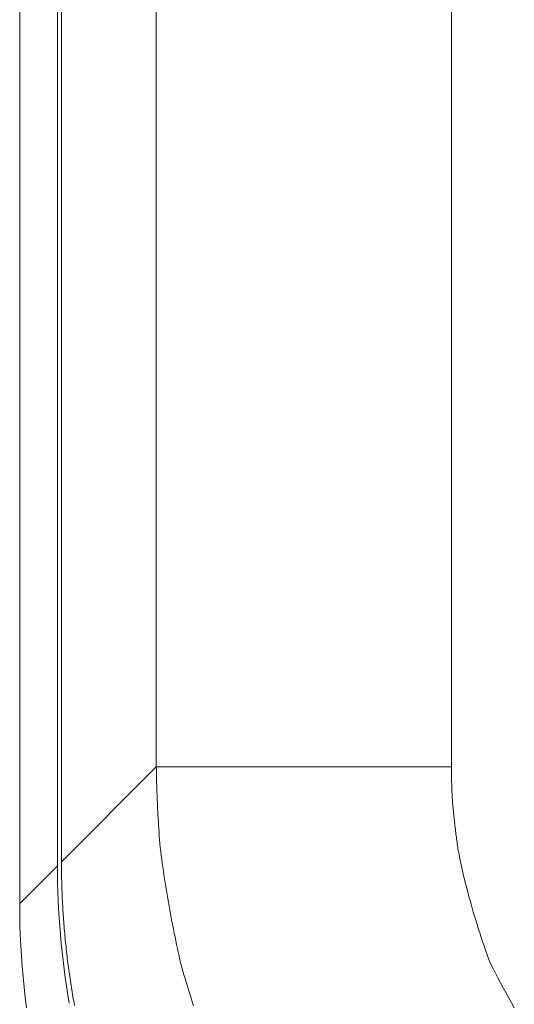
# Model space of a CAD drawing. Units: millimetres. Extents: x 35109 to 57689, y 5757 to 30837.
# Drawn here: x 39252 to 39520, y 15652 to 16185 of the extents above; entities that cross this region are included whole.
import ezdxf

# ---------------------------------------------------------------- set-up
doc = ezdxf.new("R2010")
doc.units = ezdxf.units.MM
doc.layers.add('電気錠制御盤\u3000（株）アート', color=40, linetype='Continuous')

msp = doc.modelspace()

# ---------------------------------------------------------------- linework, layer by layer
at = {"layer": '電気錠制御盤\u3000（株）アート', "color": 7, "linetype": 'Continuous', "lineweight": 13}
for p, q in [((39252.44511, 25794.7558), (39252.44511, 15706.81541)), ((39272.88054, 15727.25084), (39272.88054, 25774.32037)), ((39275.10724, 25772.0937), (39275.10724, 15729.47754)), ((39326.48504, 15780.85534), (39326.48504, 18646.70201)), ((39486.34899, 18646.70201), (39486.34899, 15780.85534)), ((39275.10724, 15729.47754), (39326.48504, 15780.85534)), ((39486.34899, 15780.85534), (39326.48504, 15780.85534)), ((39326.49698, 15780.09772), (39326.48504, 15780.85534)), ((39486.34899, 15780.85534), (39486.35188, 15780.54798)), ((39486.35188, 15780.54798), (39486.35505, 15780.22084)), ((39326.51001, 15779.29172), (39326.49698, 15780.09772)), ((39326.52439, 15778.43743), (39326.51001, 15779.29172)), ((39326.54045, 15777.53483), (39326.52439, 15778.43743)), ((39326.55853, 15776.58397), (39326.54045, 15777.53483)), ((39326.57894, 15775.58485), (39326.55853, 15776.58397)), ((39326.60194, 15774.53756), (39326.57894, 15775.58485)), ((39486.35505, 15780.22084), (39486.35859, 15779.87393)), ((39486.35859, 15779.87393), (39486.36254, 15779.50721)), ((39486.36254, 15779.50721), (39486.36701, 15779.12074)), ((39486.36701, 15779.12074), (39486.37206, 15778.71449)), ((39486.37206, 15778.71449), (39486.37779, 15778.28845)), ((39486.37779, 15778.28845), (39486.38428, 15777.84268)), ((39486.38428, 15777.84268), (39486.39163, 15777.37711)), ((39486.39163, 15777.37711), (39486.39988, 15776.89179)), ((39486.39988, 15776.89179), (39486.40916, 15776.38673)), ((39486.40916, 15776.38673), (39486.41948, 15775.86188)), ((39486.41948, 15775.86188), (39486.43101, 15775.3173)), ((39486.43101, 15775.3173), (39486.44378, 15774.75299)), ((39326.62786, 15773.4421), (39326.60194, 15774.53756)), ((39326.65706, 15772.29849), (39326.62786, 15773.4421)), ((39326.68978, 15771.10675), (39326.65706, 15772.29849)), ((39326.72636, 15769.86694), (39326.68978, 15771.10675)), ((39486.44378, 15774.75299), (39486.45785, 15774.16891)), ((39486.45785, 15774.16891), (39486.47336, 15773.56508)), ((39486.47336, 15773.56508), (39486.49037, 15772.9415)), ((39486.49037, 15772.9415), (39486.50893, 15772.2982)), ((39486.50893, 15772.2982), (39486.52917, 15771.63516)), ((39486.52917, 15771.63516), (39486.55114, 15770.95237)), ((39486.55114, 15770.95237), (39486.57495, 15770.24986)), ((39486.57495, 15770.24986), (39486.60063, 15769.52764)), ((39326.76712, 15768.57908), (39326.72636, 15769.86694)), ((39326.81238, 15767.2432), (39326.76712, 15768.57908)), ((39326.86243, 15765.85931), (39326.81238, 15767.2432)), ((39326.91758, 15764.42749), (39326.86243, 15765.85931)), ((39486.60063, 15769.52764), (39486.62831, 15768.78569)), ((39486.62831, 15768.78569), (39486.65806, 15768.024)), ((39486.65806, 15768.024), (39486.68997, 15767.24262)), ((39486.68997, 15767.24262), (39486.72407, 15766.44149)), ((39486.72407, 15766.44149), (39486.76051, 15765.62067)), ((39486.76051, 15765.62067), (39486.79934, 15764.78014)), ((39486.79934, 15764.78014), (39486.84065, 15763.91988)), ((39326.97812, 15762.94772), (39326.91758, 15764.42749)), ((39327.04439, 15761.42004), (39326.97812, 15762.94772)), ((39327.11672, 15759.84448), (39327.04439, 15761.42004)), ((39327.19536, 15758.22106), (39327.11672, 15759.84448)), ((39486.84065, 15763.91988), (39486.88453, 15763.03994)), ((39486.88453, 15763.03994), (39486.95764, 15762.15316)), ((39486.95764, 15762.15316), (39487.03271, 15761.26656)), ((39487.03271, 15761.26656), (39487.10976, 15760.38016)), ((39487.10976, 15760.38016), (39487.18878, 15759.49396)), ((39487.18878, 15759.49396), (39487.26979, 15758.60796)), ((39327.28066, 15756.54985), (39327.19536, 15758.22106)), ((39327.37294, 15754.83087), (39327.28066, 15756.54985)), ((39327.47249, 15753.06412), (39327.37294, 15754.83087)), ((39487.26979, 15758.60796), (39487.35273, 15757.72214)), ((39487.35273, 15757.72214), (39487.43762, 15756.83651)), ((39487.43762, 15756.83651), (39487.52451, 15755.95109)), ((39487.52451, 15755.95109), (39487.61333, 15755.06587)), ((39487.61333, 15755.06587), (39487.70414, 15754.18083)), ((39487.70414, 15754.18083), (39487.79688, 15753.29601)), ((39327.57964, 15751.24963), (39327.47249, 15753.06412)), ((39327.69466, 15749.38746), (39327.57964, 15751.24963)), ((39327.8179, 15747.47761), (39327.69466, 15749.38746)), ((39487.79688, 15753.29601), (39487.89158, 15752.41137)), ((39487.89158, 15752.41137), (39487.98824, 15751.5269)), ((39487.98824, 15751.5269), (39488.08683, 15750.64266)), ((39488.08683, 15750.64266), (39488.18741, 15749.75859)), ((39488.18741, 15749.75859), (39488.28989, 15748.87473)), ((39488.28989, 15748.87473), (39488.39436, 15747.99104)), ((39327.94965, 15745.52014), (39327.8179, 15747.47761)), ((39328.09021, 15743.51507), (39327.94965, 15745.52014)), ((39328.23994, 15741.4624), (39328.09021, 15743.51507)), ((39488.39436, 15747.99104), (39488.50077, 15747.10758)), ((39488.50077, 15747.10758), (39488.6091, 15746.22429)), ((39488.6091, 15746.22429), (39488.7194, 15745.3412)), ((39488.7194, 15745.3412), (39488.83163, 15744.45829)), ((39488.83163, 15744.45829), (39488.94579, 15743.57558)), ((39488.94579, 15743.57558), (39489.0619, 15742.6931)), ((39328.39907, 15739.3622), (39328.23994, 15741.4624)), ((39328.56801, 15737.21449), (39328.39907, 15739.3622)), ((39489.0619, 15742.6931), (39489.17993, 15741.81076)), ((39489.17993, 15741.81076), (39489.29991, 15740.92866)), ((39489.29991, 15740.92866), (39489.42182, 15740.04672)), ((39489.42182, 15740.04672), (39489.54567, 15739.16499)), ((39489.54567, 15739.16499), (39489.67144, 15738.28346)), ((39489.67144, 15738.28346), (39489.79915, 15737.40211)), ((39328.84299, 15735.07843), (39328.56801, 15737.21449)), ((39329.12487, 15732.94493), (39328.84299, 15735.07843)), ((39329.41364, 15730.81409), (39329.12487, 15732.94493)), ((39489.79915, 15737.40211), (39489.92879, 15736.52095)), ((39489.92879, 15736.52095), (39490.20219, 15735.04234)), ((39490.20219, 15735.04234), (39490.49189, 15733.52662)), ((39490.49189, 15733.52662), (39490.79821, 15731.97392)), ((39252.44511, 15706.81541), (39272.88054, 15727.25084)), ((39275.12491, 15727.37489), (39275.10724, 15729.47754)), ((39275.12863, 15726.93344), (39275.12491, 15727.37489)), ((39329.70925, 15728.68586), (39329.41364, 15730.81409)), ((39330.01171, 15726.56027), (39329.70925, 15728.68586)), ((39490.79821, 15731.97392), (39491.12149, 15730.38435)), ((39491.12149, 15730.38435), (39491.46212, 15728.75808)), ((39491.46212, 15728.75808), (39491.82042, 15727.09523)), ((39275.13269, 15726.45023), (39275.12863, 15726.93344)), ((39275.1371, 15725.92519), (39275.13269, 15726.45023)), ((39275.14186, 15725.35837), (39275.1371, 15725.92519)), ((39275.14699, 15724.74976), (39275.14186, 15725.35837)), ((39275.15244, 15724.09934), (39275.14699, 15724.74976)), ((39275.15826, 15723.40712), (39275.15244, 15724.09934)), ((39275.16443, 15722.67311), (39275.15826, 15723.40712)), ((39275.17097, 15721.89732), (39275.16443, 15722.67311)), ((39330.32097, 15724.43732), (39330.01171, 15726.56027)), ((39330.63707, 15722.31702), (39330.32097, 15724.43732)), ((39330.95995, 15720.19941), (39330.63707, 15722.31702)), ((39491.82042, 15727.09523), (39492.19674, 15725.39596)), ((39492.19674, 15725.39596), (39492.59142, 15723.66035)), ((39492.59142, 15723.66035), (39493.00485, 15721.88858)), ((39275.17784, 15721.0797), (39275.17097, 15721.89732)), ((39275.18738, 15720.22048), (39275.17784, 15721.0797)), ((39275.20188, 15719.31981), (39275.18738, 15720.22048)), ((39275.22137, 15718.37772), (39275.20188, 15719.31981)), ((39275.24581, 15717.39419), (39275.22137, 15718.37772)), ((39275.27522, 15716.36922), (39275.24581, 15717.39419)), ((39331.28959, 15718.08448), (39330.95995, 15720.19941)), ((39331.62601, 15715.9722), (39331.28959, 15718.08448)), ((39493.00485, 15721.88858), (39493.43735, 15720.08078)), ((39493.43735, 15720.08078), (39493.88929, 15718.23706)), ((39493.88929, 15718.23706), (39494.36097, 15716.3576)), ((39275.30961, 15715.30281), (39275.27522, 15716.36922)), ((39275.34896, 15714.19498), (39275.30961, 15715.30281)), ((39275.3933, 15713.0457), (39275.34896, 15714.19498)), ((39275.44259, 15711.85499), (39275.3933, 15713.0457)), ((39275.49685, 15710.62286), (39275.44259, 15711.85499)), ((39331.96921, 15713.86266), (39331.62601, 15715.9722)), ((39332.3191, 15711.7558), (39331.96921, 15713.86266)), ((39332.67573, 15709.65164), (39332.3191, 15711.7558)), ((39494.36097, 15716.3576), (39494.8528, 15714.44247)), ((39494.8528, 15714.44247), (39495.3651, 15712.49186)), ((39495.3651, 15712.49186), (39495.89825, 15710.5059)), ((39252.44511, 15706.81541), (39252.48253, 15701.15657)), ((39275.55525, 15709.37049), (39275.49685, 15710.62286)), ((39275.61697, 15708.11907), (39275.55525, 15709.37049)), ((39275.68195, 15706.86865), (39275.61697, 15708.11907)), ((39275.75027, 15705.61919), (39275.68195, 15706.86865)), ((39333.03904, 15707.55023), (39332.67573, 15709.65164)), ((39333.40908, 15705.45156), (39333.03904, 15707.55023)), ((39495.89825, 15710.5059), (39496.45255, 15708.48469)), ((39496.45255, 15708.48469), (39497.02836, 15706.42839)), ((39497.02836, 15706.42839), (39497.62608, 15704.33716)), ((39252.48253, 15701.15657), (39252.59461, 15695.49915)), ((39275.82185, 15704.37071), (39275.75027, 15705.61919)), ((39275.89678, 15703.12321), (39275.82185, 15704.37071)), ((39275.97496, 15701.87669), (39275.89678, 15703.12321)), ((39276.05645, 15700.63112), (39275.97496, 15701.87669)), ((39276.14127, 15699.38657), (39276.05645, 15700.63112)), ((39333.78575, 15703.35562), (39333.40908, 15705.45156)), ((39334.1691, 15701.26246), (39333.78575, 15703.35562)), ((39334.55908, 15699.17206), (39334.1691, 15701.26246)), ((39497.62608, 15704.33716), (39498.24599, 15702.21107)), ((39498.24599, 15702.21107), (39498.88848, 15700.0503)), ((39252.59461, 15695.49915), (39252.78118, 15689.84409)), ((39276.22936, 15698.14296), (39276.14127, 15699.38657)), ((39276.32089, 15696.90036), (39276.22936, 15698.14296)), ((39276.41597, 15695.65885), (39276.32089, 15696.90036)), ((39276.51462, 15694.41842), (39276.41597, 15695.65885)), ((39334.9557, 15697.08442), (39334.55908, 15699.17206)), ((39335.35891, 15694.99956), (39334.9557, 15697.08442)), ((39498.88848, 15700.0503), (39499.55392, 15697.85499)), ((39499.55392, 15697.85499), (39500.24262, 15695.62527)), ((39500.24262, 15695.62527), (39500.95493, 15693.36124)), ((39276.61681, 15693.17905), (39276.51462, 15694.41842)), ((39276.72255, 15691.94077), (39276.61681, 15693.17905)), ((39276.83187, 15690.70353), (39276.72255, 15691.94077)), ((39276.94473, 15689.46739), (39276.83187, 15690.70353)), ((39335.76873, 15692.91752), (39335.35891, 15694.99956)), ((39336.18512, 15690.83828), (39335.76873, 15692.91752)), ((39336.60809, 15688.76186), (39336.18512, 15690.83828)), ((39500.95493, 15693.36124), (39501.69122, 15691.06308)), ((39501.69122, 15691.06308), (39502.45185, 15688.7309)), ((39252.78118, 15689.84409), (39253.04208, 15684.19234)), ((39277.06116, 15688.23232), (39276.94473, 15689.46739)), ((39277.18115, 15686.99831), (39277.06116, 15688.23232)), ((39277.30467, 15685.7654), (39277.18115, 15686.99831)), ((39277.43169, 15684.53358), (39277.30467, 15685.7654)), ((39337.03762, 15686.68824), (39336.60809, 15688.76186)), ((39337.47365, 15684.61747), (39337.03762, 15686.68824)), ((39337.91621, 15682.54955), (39337.47365, 15684.61747)), ((39502.45185, 15688.7309), (39503.23712, 15686.36481)), ((39503.23712, 15686.36481), (39504.04744, 15683.96503)), ((39253.04208, 15684.19234), (39253.37706, 15678.54483)), ((39277.56211, 15683.30294), (39277.43169, 15684.53358)), ((39277.6959, 15682.07346), (39277.56211, 15683.30294)), ((39277.83312, 15680.84516), (39277.6959, 15682.07346)), ((39277.97371, 15679.61801), (39277.83312, 15680.84516)), ((39278.11768, 15678.39205), (39277.97371, 15679.61801)), ((39338.36529, 15680.48449), (39337.91621, 15682.54955)), ((39338.82086, 15678.42229), (39338.36529, 15680.48449)), ((39504.04744, 15683.96503), (39504.88311, 15681.53161)), ((39504.88311, 15681.53161), (39505.74451, 15679.06472)), ((39253.37706, 15678.54483), (39253.78601, 15672.90249)), ((39278.26508, 15677.16723), (39278.11768, 15678.39205)), ((39278.41585, 15675.9436), (39278.26508, 15677.16723)), ((39278.57002, 15674.72113), (39278.41585, 15675.9436)), ((39278.72759, 15673.4998), (39278.57002, 15674.72113)), ((39339.28289, 15676.36296), (39338.82086, 15678.42229)), ((39339.75137, 15674.30652), (39339.28289, 15676.36296)), ((39340.31922, 15672.3001), (39339.75137, 15674.30652)), ((39505.74451, 15679.06472), (39506.63201, 15676.5645)), ((39506.63201, 15676.5645), (39507.79672, 15674.1258)), ((39507.79672, 15674.1258), (39509.00807, 15671.64521)), ((39253.78601, 15672.90249), (39254.2687, 15667.26625)), ((39278.88851, 15672.27972), (39278.72759, 15673.4998)), ((39279.0528, 15671.06087), (39278.88851, 15672.27972)), ((39279.22041, 15669.8433), (39279.0528, 15671.06087)), ((39279.39136, 15668.62696), (39279.22041, 15669.8433)), ((39279.56565, 15667.41189), (39279.39136, 15668.62696)), ((39340.89466, 15670.29261), (39340.31922, 15672.3001)), ((39341.47946, 15668.27955), (39340.89466, 15670.29261)), ((39509.00807, 15671.64521), (39510.26672, 15669.12323)), ((39510.26672, 15669.12323), (39511.57338, 15666.56034)), ((39254.2687, 15667.26625), (39254.82494, 15661.63705)), ((39279.74329, 15666.19809), (39279.56565, 15667.41189)), ((39279.92427, 15664.98553), (39279.74329, 15666.19809)), ((39280.10859, 15663.77424), (39279.92427, 15664.98553)), ((39280.29626, 15662.56418), (39280.10859, 15663.77424)), ((39342.07533, 15666.25647), (39341.47946, 15668.27955)), ((39342.68401, 15664.21885), (39342.07533, 15666.25647)), ((39343.30721, 15662.16224), (39342.68401, 15664.21885)), ((39511.57338, 15666.56034), (39512.92878, 15663.95709)), ((39512.92878, 15663.95709), (39514.33362, 15661.314)), ((39254.82494, 15661.63705), (39255.45454, 15656.01586)), ((39280.48725, 15661.3554), (39280.29626, 15662.56418)), ((39280.68155, 15660.14791), (39280.48725, 15661.3554)), ((39280.87911, 15658.94178), (39280.68155, 15660.14791)), ((39281.07992, 15657.73698), (39280.87911, 15658.94178)), ((39343.94667, 15660.08213), (39343.30721, 15662.16224)), ((39344.60412, 15657.97406), (39343.94667, 15660.08213)), ((39345.28129, 15655.83352), (39344.60412, 15657.97406)), ((39514.33362, 15661.314), (39515.78863, 15658.63156)), ((39515.78863, 15658.63156), (39517.29443, 15655.91029)), ((39255.45454, 15656.01586), (39256.15734, 15650.40355)), ((39281.284, 15656.53352), (39281.07992, 15657.73698)), ((39281.49133, 15655.3314), (39281.284, 15656.53352)), ((39281.70191, 15654.13063), (39281.49133, 15655.3314)), ((39281.91573, 15652.93122), (39281.70191, 15654.13063)), ((39282.13283, 15651.73313), (39281.91573, 15652.93122)), ((39345.97988, 15653.65606), (39345.28129, 15655.83352)), ((39346.70167, 15651.43721), (39345.97988, 15653.65606)), ((39517.29443, 15655.91029), (39518.85183, 15653.15074)), ((39518.85183, 15653.15074), (39520.46146, 15650.35333))]:
    msp.add_line(p, q, dxfattribs=at)
msp.add_ellipse((39705.85344, 15728.39735), major_axis=(306.54924, 306.54924), ratio=0.997446, start_param=2.357564018, end_param=2.530206546, dxfattribs=at)

doc.saveas('drawing.dxf')
